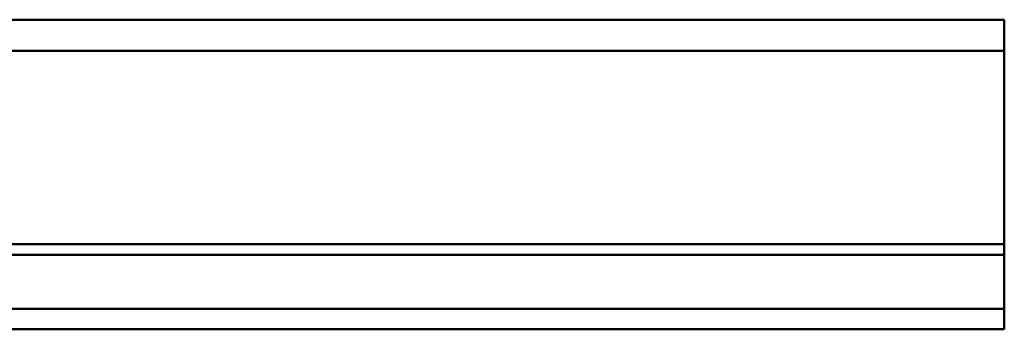
# Model space of a CAD drawing. Units: millimetres. Extents: x 0 to 24042, y 0 to 16800.
# Drawn here: x 19010 to 19105, y 14095 to 14125 of the extents above; entities that cross this region are included whole.
import ezdxf

# ---------------------------------------------------------------- set-up
doc = ezdxf.new("R2010")
doc.units = ezdxf.units.MM
doc.header["$MEASUREMENT"] = 0
doc.layers.add('(1) Shape lines', color=7, linetype='Continuous', lineweight=35)

# ---------------------------------------------------------------- blocks, each defined once
blk = doc.blocks.new('Crane_single_9_3f02f1c3-1754-434b-82f8-b0808c747c8e')
at = {"layer": '(1) Shape lines', "color": 7, "linetype": 'Continuous', "lineweight": 50, "ltscale": 120}
for p, q in [((13589.074, -650), (13589.074, 850)), ((13594.325, -650), (13594.325, 850)), ((13595.351, -650), (13595.351, 850)), ((13614.1, -650), (13614.1, 850)), ((13617.1, -650), (13617.1, 850)), ((13587.1, -650), (13587.1, -450)), ((13587.1, -650), (13589.074, -650)), ((13594.325, -650), (13589.074, -650)), ((13595.351, -650), (13594.325, -650)), ((13595.351, -650), (13614.1, -650)), ((13614.1, -650), (13617.1, -650))]:
    blk.add_line(p, q, dxfattribs=at)

msp = doc.modelspace()

# ---------------------------------------------------------------- block references
at = {"color": 7, "linetype": 'ByBlock', "rotation": 90}
msp.add_blockref('Crane_single_9_3f02f1c3-1754-434b-82f8-b0808c747c8e', (18455.04, 507.8), dxfattribs=at)

doc.saveas('drawing.dxf')
